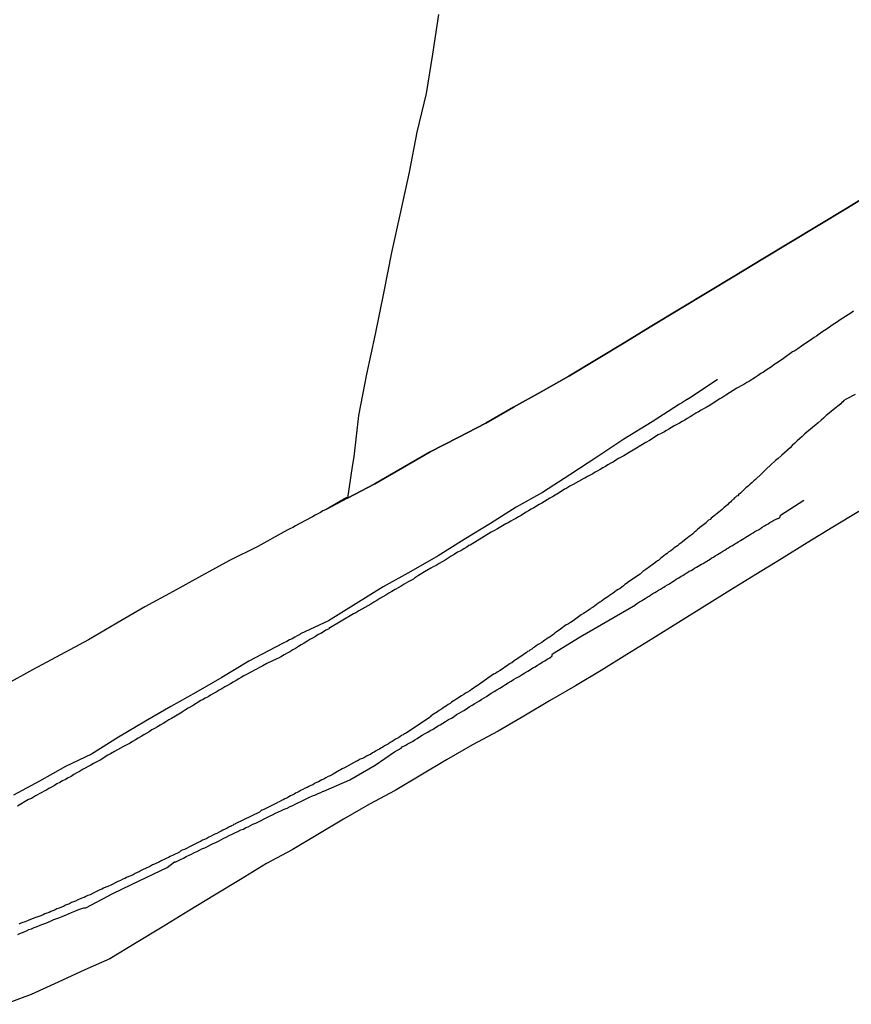
# Model space of a CAD drawing. Units: millimetres. Extents: x 187954 to 190366, y 1663203 to 1665977.
# Drawn here: x 188139 to 188233, y 1665711 to 1665823 of the extents above; entities that cross this region are included whole.
import ezdxf

# ---------------------------------------------------------------- set-up
doc = ezdxf.new("R2010")
doc.units = ezdxf.units.MM
for name, color, linetype in [('V-LOTE', 1, 'Continuous'), ('V-REFERENCIA', 2, 'Continuous'), ('V-TESTADA', 5, 'Continuous'), ('V-VALETA', 6, 'Continuous')]:
    doc.layers.add(name, color=color, linetype=linetype)

msp = doc.modelspace()

# ---------------------------------------------------------------- linework, layer by layer
at = {"layer": 'V-LOTE'}
for points in [[(188186.02, 1665823.59), (188185.32, 1665819.1), (188184.62, 1665814.61), (188183.56, 1665810.26), (188182.7, 1665805.71), (188181.7, 1665801.2), (188180.7, 1665796.6), (188179.77, 1665791.98), (188178.84, 1665787.34), (188177.84, 1665782.79), (188176.96, 1665778.1), (188176.41, 1665773.41), (188176.22, 1665772.32)], [(188235.33, 1665803.46), (188232.19, 1665801.56), (188229.05, 1665799.66), (188225.91, 1665797.76), (188222.77, 1665795.86), (188219.63, 1665793.96), (188216.49, 1665792.06), (188213.35, 1665790.16), (188210.21, 1665788.26), (188207.07, 1665786.36), (188203.93, 1665784.46), (188200.79, 1665782.56), (188197.65, 1665780.8), (188194.51, 1665779.04), (188191.37, 1665777.23), (188188.23, 1665775.6), (188185.09, 1665773.97), (188181.95, 1665772.16), (188178.81, 1665770.35), (188175.7, 1665768.73), (188175.7, 1665768.73), (188173.27, 1665767.43), (188173.19, 1665767.42), (188173.08, 1665767.37), (188173, 1665767.33), (188172.92, 1665767.29), (188172.62, 1665767.12), (188172.32, 1665766.95), (188172.02, 1665766.82), (188171.72, 1665766.63), (188171.42, 1665766.48), (188171.08, 1665766.27), (188170.78, 1665766.14), (188170.44, 1665765.95), (188170.14, 1665765.78), (188169.8, 1665765.58), (188169.5, 1665765.41), (188169.16, 1665765.24), (188168.86, 1665765.11), (188168.52, 1665764.9), (188165.53, 1665763.25), (188162.33, 1665761.66), (188159.13, 1665759.91), (188155.93, 1665758.16), (188152.73, 1665756.41), (188149.53, 1665754.54), (188146.33, 1665752.67), (188143.15, 1665750.96), (188140, 1665749.25), (188136.85, 1665747.54)], [(188176.22, 1665772.32), (188175.7, 1665768.73)], [(188233.66, 1665767.21), (188230.74, 1665765.43), (188227.82, 1665763.65), (188224.9, 1665761.87), (188221.98, 1665760.09), (188219.06, 1665758.27), (188216.14, 1665756.45), (188213.22, 1665754.63), (188210.3, 1665752.81), (188207.38, 1665750.99), (188204.46, 1665749.19), (188201.54, 1665747.44), (188198.62, 1665745.73), (188195.7, 1665744.02), (188192.78, 1665742.31), (188189.86, 1665740.75), (188186.94, 1665739.04), (188184.02, 1665737.31), (188181.1, 1665735.58), (188178.18, 1665734.02), (188175.26, 1665732.31), (188172.34, 1665730.58), (188169.42, 1665728.85), (188166.53, 1665727.29), (188163.57, 1665725.49), (188160.61, 1665723.69), (188157.65, 1665721.89), (188154.69, 1665720.09), (188151.73, 1665718.29), (188148.77, 1665716.49), (188148.77, 1665716.49), (188145.92, 1665715.25), (188142.88, 1665713.85), (188139.84, 1665712.45), (188136.9, 1665711.33)]]:
    msp.add_lwpolyline(points, dxfattribs=at)
at = {"layer": 'V-REFERENCIA'}
for points in [[(188233.05, 1665789.94), (188232.75, 1665789.72), (188232.46, 1665789.51), (188232.16, 1665789.34), (188231.86, 1665789.13), (188231.56, 1665788.96), (188231.26, 1665788.74), (188230.94, 1665788.53), (188230.66, 1665788.36), (188230.34, 1665788.12), (188230.07, 1665787.93), (188229.77, 1665787.76), (188229.47, 1665787.55), (188229.17, 1665787.34), (188228.89, 1665787.12), (188228.62, 1665786.95), (188228.34, 1665786.76), (188227.17, 1665785.97), (188226.74, 1665785.67), (188226.4, 1665785.44), (188226.16, 1665785.33), (188225.12, 1665784.56), (188224.65, 1665784.22), (188224.35, 1665784.03), (188224.05, 1665783.84), (188223.76, 1665783.62), (188223.46, 1665783.43), (188223.16, 1665783.24), (188222.86, 1665783.03), (188222.56, 1665782.86), (188222.26, 1665782.64), (188221.92, 1665782.43), (188221.62, 1665782.24), (188221.28, 1665782), (188220.98, 1665781.85), (188220.64, 1665781.64), (188220.34, 1665781.49), (188220, 1665781.28), (188219.85, 1665781.22), (188218.59, 1665780.4), (188218.13, 1665780.1), (188217.93, 1665780), (188216.82, 1665779.29), (188216.38, 1665779.02), (188216.08, 1665778.85), (188215.78, 1665778.7), (188215.48, 1665778.53), (188215.18, 1665778.36), (188214.84, 1665778.14), (188214.54, 1665777.95), (188214.22, 1665777.76), (188213.95, 1665777.59), (188213.65, 1665777.42), (188213.35, 1665777.25), (188213.05, 1665777.08), (188212.75, 1665776.93), (188212.45, 1665776.74), (188212.15, 1665776.57), (188211.86, 1665776.4), (188211.56, 1665776.23), (188211.26, 1665776.08), (188210.94, 1665775.91), (188209.94, 1665775.26), (188209.51, 1665775.05), (188209.32, 1665774.95), (188208.08, 1665774.16), (188207.63, 1665773.9), (188207.33, 1665773.73), (188207.04, 1665773.54), (188206.74, 1665773.37), (188206.44, 1665773.22), (188206.14, 1665773.03), (188205.82, 1665772.83), (188205.54, 1665772.69), (188205.22, 1665772.52), (188204.95, 1665772.34), (188204.65, 1665772.17), (188204.35, 1665772), (188204.07, 1665771.83), (188203.79, 1665771.68), (188203.5, 1665771.49), (188203.2, 1665771.34), (188202.9, 1665771.19), (188202.6, 1665771.02), (188202.49, 1665770.96), (188202.49, 1665770.96), (188201.28, 1665770.27), (188200.91, 1665770.09), (188200.47, 1665769.81), (188200.32, 1665769.74), (188199.68, 1665769.34), (188199.23, 1665769.08), (188198.93, 1665768.89), (188198.63, 1665768.72), (188198.34, 1665768.55), (188198.04, 1665768.36), (188197.74, 1665768.18), (188197.44, 1665768.01), (188197.14, 1665767.82), (188196.82, 1665767.63), (188196.54, 1665767.48), (188196.22, 1665767.29), (188195.95, 1665767.14), (188195.65, 1665766.97), (188195.37, 1665766.78), (188195.09, 1665766.61), (188194.8, 1665766.44), (188194.5, 1665766.27), (188194.2, 1665766.11), (188193.9, 1665765.95), (188193.66, 1665765.84), (188192.71, 1665765.24), (188192.28, 1665765.01), (188192, 1665764.88), (188189.6, 1665763.39), (188189.46, 1665763.37), (188189.21, 1665763.19), (188188.87, 1665762.98), (188188.53, 1665762.77), (188188.18, 1665762.6), (188187.8, 1665762.34), (188187.46, 1665762.15), (188187.12, 1665761.94), (188186.78, 1665761.7), (188186.44, 1665761.53), (188186.09, 1665761.32), (188185.75, 1665761.1), (188185.41, 1665760.93), (188185.13, 1665760.81), (188184.43, 1665760.36), (188183.92, 1665760.06), (188183.73, 1665759.98), (188183.28, 1665759.65), (188183.17, 1665759.53), (188182.64, 1665759.27), (188182.13, 1665758.97), (188181.79, 1665758.76), (188181.45, 1665758.57), (188181.1, 1665758.37), (188180.72, 1665758.16), (188180.38, 1665757.95), (188180.04, 1665757.74), (188179.7, 1665757.54), (188179.36, 1665757.35), (188179.01, 1665757.14), (188178.67, 1665756.95), (188178.33, 1665756.71), (188177.99, 1665756.52), (188177.65, 1665756.33), (188177.31, 1665756.13), (188176.97, 1665755.94), (188176.63, 1665755.73), (188176.39, 1665755.63), (188173.6, 1665753.96), (188173.62, 1665753.9), (188173.42, 1665753.83), (188173.36, 1665753.81), (188173.26, 1665753.75), (188172.96, 1665753.58), (188172.66, 1665753.4), (188172.36, 1665753.26), (188172.06, 1665753.06), (188171.72, 1665752.87), (188171.42, 1665752.7), (188171.08, 1665752.49), (188170.78, 1665752.3), (188170.44, 1665752.11), (188170.14, 1665751.91), (188169.8, 1665751.7), (188169.5, 1665751.55), (188169.16, 1665751.31), (188168.86, 1665751.17), (188168.52, 1665750.97), (188168.22, 1665750.78), (188167.88, 1665750.59), (188167.69, 1665750.51), (188166.56, 1665750), (188166.09, 1665749.72), (188165.86, 1665749.61), (188164.72, 1665748.99), (188164.26, 1665748.74), (188163.96, 1665748.57), (188163.66, 1665748.39), (188163.36, 1665748.25), (188163.06, 1665748.05), (188162.72, 1665747.88), (188162.72, 1665747.88), (188162.42, 1665747.69), (188162.08, 1665747.5), (188161.78, 1665747.33), (188161.44, 1665747.12), (188161.14, 1665746.94), (188160.8, 1665746.75), (188160.5, 1665746.58), (188160.18, 1665746.39), (188159.91, 1665746.22), (188159.57, 1665746.05), (188159.27, 1665745.86), (188159.07, 1665745.77), (188158.12, 1665745.18), (188157.65, 1665744.9), (188157.35, 1665744.73), (188157.01, 1665744.51), (188156.94, 1665744.47), (188156.2, 1665744.02), (188155.73, 1665743.75), (188155.43, 1665743.58), (188155.09, 1665743.36), (188154.79, 1665743.19), (188154.45, 1665743), (188154.15, 1665742.81), (188153.81, 1665742.62), (188153.51, 1665742.45), (188153.21, 1665742.25), (188152.95, 1665742.08), (188152.61, 1665741.89), (188152.31, 1665741.7), (188151.97, 1665741.53), (188151.67, 1665741.31), (188151.33, 1665741.14), (188151.04, 1665740.95), (188150.74, 1665740.8), (188150.44, 1665740.65), (188150.29, 1665740.57), (188149.29, 1665739.99), (188148.82, 1665739.72), (188148.54, 1665739.57), (188147.66, 1665739.03), (188147.2, 1665738.8), (188146.9, 1665738.63), (188146.6, 1665738.46), (188146.3, 1665738.29), (188145.96, 1665738.12), (188145.66, 1665737.95), (188145.32, 1665737.73), (188145.02, 1665737.58), (188144.68, 1665737.39), (188144.38, 1665737.18), (188144.04, 1665737.01), (188143.74, 1665736.84), (188143.4, 1665736.67), (188143.1, 1665736.49), (188142.76, 1665736.32), (188142.46, 1665736.15), (188142.12, 1665735.94), (188141.82, 1665735.79), (188141.48, 1665735.58), (188141.46, 1665735.56), (188140.33, 1665734.96), (188139.86, 1665734.68), (188139.54, 1665734.54), (188138.28, 1665733.81)], [(188233.26, 1665780.49), (188232.24, 1665779.96), (188231.99, 1665779.81), (188231.86, 1665779.66), (188231.75, 1665779.57), (188231.62, 1665779.45), (188230.77, 1665778.76), (188230.3, 1665778.38), (188229.98, 1665778.1), (188229.68, 1665777.82), (188229.39, 1665777.57), (188229.08, 1665777.29), (188228.79, 1665777.06), (188228.47, 1665776.78), (188228.15, 1665776.52), (188227.83, 1665776.27), (188227.53, 1665775.99), (188227.25, 1665775.71), (188227, 1665775.5), (188226.7, 1665775.24), (188226.4, 1665774.97), (188226.1, 1665774.69), (188225.87, 1665774.46), (188224.93, 1665773.62), (188224.9, 1665773.59), (188224.52, 1665773.22), (188224.22, 1665772.99), (188223.67, 1665772.47), (188223.22, 1665772.07), (188222.94, 1665771.79), (188222.65, 1665771.51), (188221.96, 1665770.85), (188221.77, 1665770.7), (188221.58, 1665770.51), (188221.34, 1665770.32), (188221.15, 1665770.12), (188220.87, 1665769.89), (188220.64, 1665769.68), (188220.43, 1665769.48), (188220.24, 1665769.29), (188220, 1665769.1), (188220.02, 1665769), (188219.79, 1665768.95), (188219.7, 1665768.85), (188219.66, 1665768.76), (188219.57, 1665768.76), (188219.47, 1665768.63), (188219.38, 1665768.55), (188219.32, 1665768.51), (188219.23, 1665768.42), (188219.11, 1665768.29), (188218.93, 1665768.16), (188218.77, 1665767.99), (188218.61, 1665767.84), (188218.36, 1665767.63), (188218.19, 1665767.46), (188218.19, 1665767.46), (188217.25, 1665766.71), (188216.93, 1665766.46), (188216.8, 1665766.33), (188216.63, 1665766.22), (188216.42, 1665766.03), (188216.35, 1665765.95), (188215.65, 1665765.39), (188215.35, 1665765.13), (188215.18, 1665764.99), (188214.99, 1665764.84), (188214.84, 1665764.69), (188214.65, 1665764.54), (188214.45, 1665764.39), (188214.24, 1665764.24), (188214.07, 1665764.09), (188213.9, 1665763.96), (188213.67, 1665763.79), (188213.48, 1665763.64), (188213.28, 1665763.49), (188213.11, 1665763.34), (188212.92, 1665763.22), (188212.75, 1665763.09), (188212.56, 1665762.92), (188212.34, 1665762.77), (188212.15, 1665762.64), (188211.96, 1665762.47), (188211.77, 1665762.34), (188211.58, 1665762.19), (188211.39, 1665762.04), (188211.17, 1665761.89), (188211, 1665761.72), (188210.83, 1665761.62), (188210.66, 1665761.49), (188210.49, 1665761.36), (188210.34, 1665761.23), (188209.53, 1665760.66), (188209.19, 1665760.42), (188209.02, 1665760.27), (188208.89, 1665760.13), (188207.69, 1665759.31), (188207.33, 1665759.06), (188207.16, 1665758.95), (188206.99, 1665758.8), (188206.8, 1665758.65), (188206.61, 1665758.5), (188206.4, 1665758.37), (188206.2, 1665758.25), (188206.01, 1665758.1), (188205.82, 1665757.97), (188205.63, 1665757.86), (188205.41, 1665757.69), (188205.2, 1665757.56), (188205.01, 1665757.44), (188204.84, 1665757.31), (188204.65, 1665757.18), (188204.47, 1665757.03), (188204.31, 1665756.92), (188204.09, 1665756.77), (188203.88, 1665756.65), (188203.73, 1665756.54), (188203.54, 1665756.39), (188203.34, 1665756.26), (188203.2, 1665756.16), (188203.04, 1665756.03), (188202.86, 1665755.9), (188202.64, 1665755.75), (188202.47, 1665755.65), (188202.19, 1665755.52), (188201.3, 1665754.83), (188200.98, 1665754.62), (188200.76, 1665754.47), (188200.6, 1665754.39), (188200.49, 1665754.35), (188199.7, 1665753.75), (188199.4, 1665753.56), (188199.21, 1665753.43), (188199.04, 1665753.28), (188198.85, 1665753.15), (188198.67, 1665753.02), (188198.51, 1665752.92), (188198.29, 1665752.77), (188198.08, 1665752.62), (188197.91, 1665752.51), (188197.72, 1665752.36), (188197.48, 1665752.23), (188197.31, 1665752.13), (188197.1, 1665751.98), (188196.9, 1665751.85), (188196.76, 1665751.76), (188196.58, 1665751.61), (188196.37, 1665751.49), (188196.24, 1665751.38), (188196.12, 1665751.34), (188195.96, 1665751.21), (188195.78, 1665751.08), (188195.56, 1665750.93), (188195.39, 1665750.83), (188195.22, 1665750.7), (188195.05, 1665750.59), (188194.9, 1665750.46), (188194.9, 1665750.46), (188194.75, 1665750.38), (188194.54, 1665750.23), (188194.33, 1665750.06), (188194.15, 1665749.97), (188193.98, 1665749.86), (188193.88, 1665749.78), (188193, 1665749.2), (188192.68, 1665748.99), (188192.47, 1665748.86), (188192.26, 1665748.76), (188191.21, 1665748.03), (188190.89, 1665747.8), (188190.72, 1665747.67), (188190.53, 1665747.54), (188190.32, 1665747.41), (188190.12, 1665747.29), (188189.93, 1665747.14), (188189.74, 1665747.03), (188189.55, 1665746.9), (188189.29, 1665746.75), (188189.08, 1665746.62), (188188.87, 1665746.48), (188188.63, 1665746.32), (188188.44, 1665746.22), (188188.29, 1665746.09), (188188.1, 1665745.96), (188187.86, 1665745.81), (188187.67, 1665745.71), (188187.5, 1665745.58), (188187.33, 1665745.45), (188187.12, 1665745.34), (188186.92, 1665745.2), (188186.75, 1665745.07), (188186.56, 1665744.94), (188186.35, 1665744.79), (188186.09, 1665744.64), (188185.9, 1665744.51), (188185.71, 1665744.39), (188185.51, 1665744.26), (188185.33, 1665744.15), (188185.3, 1665744.13), (188185.17, 1665744.09), (188185.11, 1665743.98), (188185.07, 1665743.88), (188182.26, 1665742.06), (188182.17, 1665742.02), (188182.13, 1665742), (188182, 1665741.91), (188181.83, 1665741.8), (188181.62, 1665741.66), (188181.4, 1665741.53), (188181.23, 1665741.44), (188181, 1665741.29), (188180.76, 1665741.14), (188180.55, 1665741.02), (188180.33, 1665740.89), (188180.12, 1665740.74), (188179.91, 1665740.63), (188179.69, 1665740.5), (188179.48, 1665740.38), (188179.31, 1665740.27), (188179.14, 1665740.18), (188178.89, 1665740.05), (188178.71, 1665739.93), (188178.55, 1665739.84), (188178.29, 1665739.67), (188178.08, 1665739.59), (188177.86, 1665739.46), (188177.61, 1665739.33), (188177.39, 1665739.22), (188177.14, 1665739.12), (188176.92, 1665738.97), (188176.75, 1665738.91), (188176.73, 1665738.91), (188175.69, 1665738.33), (188175.35, 1665738.16), (188175.11, 1665738.03), (188174.92, 1665737.92), (188174.77, 1665737.84), (188174.09, 1665737.45), (188173.73, 1665737.26), (188173.51, 1665737.15), (188173.26, 1665737.03), (188173, 1665736.88), (188172.79, 1665736.79), (188172.59, 1665736.66), (188172.4, 1665736.58), (188172.19, 1665736.49), (188171.97, 1665736.37), (188171.76, 1665736.24), (188171.55, 1665736.15), (188171.33, 1665736.05), (188171.12, 1665735.92), (188170.91, 1665735.83), (188170.65, 1665735.68), (188170.44, 1665735.6), (188170.23, 1665735.47), (188170.01, 1665735.36), (188169.8, 1665735.26), (188169.65, 1665735.15), (188169.65, 1665735.15), (188169.5, 1665735.09), (188169.25, 1665734.96), (188169.03, 1665734.85), (188168.82, 1665734.72), (188168.61, 1665734.62), (188168.41, 1665734.53), (188168.22, 1665734.43), (188167.97, 1665734.3), (188167.75, 1665734.21), (188167.73, 1665734.19), (188166.75, 1665733.7), (188166.43, 1665733.55), (188166.22, 1665733.44), (188166.01, 1665733.34), (188165.94, 1665733.34), (188165.79, 1665733.21), (188165.73, 1665733.13), (188162.97, 1665731.79), (188162.95, 1665731.76), (188162.78, 1665731.72), (188162.72, 1665731.65), (188162.55, 1665731.59), (188162.51, 1665731.52), (188162.46, 1665731.52), (188162.4, 1665731.5), (188162.3, 1665731.44), (188162.25, 1665731.42), (188162.04, 1665731.31), (188161.83, 1665731.21), (188161.57, 1665731.08), (188161.36, 1665730.97), (188161.14, 1665730.86), (188160.89, 1665730.71), (188160.67, 1665730.63), (188160.42, 1665730.5), (188160.16, 1665730.37), (188159.97, 1665730.27), (188159.74, 1665730.14), (188159.48, 1665730.01), (188159.27, 1665729.93), (188159.03, 1665729.8), (188158.84, 1665729.71), (188158.78, 1665729.67), (188157.77, 1665729.18), (188157.43, 1665729.01), (188157.2, 1665728.88), (188156.96, 1665728.8), (188156.81, 1665728.73), (188156.64, 1665728.58), (188155.94, 1665728.24), (188155.6, 1665728.09), (188155.39, 1665727.98), (188155.13, 1665727.86), (188154.92, 1665727.75), (188154.72, 1665727.67), (188154.49, 1665727.56), (188154.28, 1665727.43), (188154.06, 1665727.34), (188153.81, 1665727.22), (188153.59, 1665727.13), (188153.36, 1665727), (188153.13, 1665726.9), (188152.95, 1665726.79), (188152.78, 1665726.73), (188152.53, 1665726.62), (188152.31, 1665726.49), (188152.08, 1665726.36), (188151.85, 1665726.28), (188151.63, 1665726.15), (188151.38, 1665726.02), (188151.12, 1665725.89), (188150.91, 1665725.81), (188150.65, 1665725.7), (188150.44, 1665725.6), (188150.22, 1665725.51), (188149.97, 1665725.38), (188149.76, 1665725.3), (188149.65, 1665725.26), (188148.86, 1665724.85), (188148.52, 1665724.7), (188148.31, 1665724.62), (188148.05, 1665724.49), (188147.84, 1665724.4), (188147.62, 1665724.3), (188147.56, 1665724.28), (188146.86, 1665723.93), (188146.51, 1665723.76), (188146.26, 1665723.68), (188146.02, 1665723.55), (188145.83, 1665723.46), (188145.58, 1665723.38), (188145.32, 1665723.25), (188145.11, 1665723.17), (188144.85, 1665723.04), (188144.64, 1665722.95), (188144.42, 1665722.87), (188144.17, 1665722.74), (188143.96, 1665722.65), (188143.74, 1665722.57), (188143.49, 1665722.44), (188143.49, 1665722.44), (188143.27, 1665722.35), (188143.02, 1665722.23), (188142.76, 1665722.14), (188142.55, 1665722.06), (188142.29, 1665721.93), (188142.08, 1665721.84), (188141.87, 1665721.76), (188141.61, 1665721.67), (188141.4, 1665721.59), (188141.18, 1665721.48), (188140.93, 1665721.37), (188140.71, 1665721.29), (188140.46, 1665721.2), (188140.31, 1665721.17), (188139.48, 1665720.82), (188139.14, 1665720.69), (188138.88, 1665720.61), (188138.67, 1665720.52), (188138.43, 1665720.42)]]:
    msp.add_lwpolyline(points, dxfattribs=at)
at = {"layer": 'V-TESTADA'}
for points in [[(188175.62, 1665768.81), (188175.7, 1665768.73), (188178.81, 1665770.35), (188181.95, 1665772.16), (188185.09, 1665773.97), (188188.23, 1665775.6), (188191.37, 1665777.23), (188194.51, 1665779.04), (188197.65, 1665780.8), (188200.79, 1665782.56), (188203.93, 1665784.46), (188207.07, 1665786.36), (188210.21, 1665788.26), (188213.35, 1665790.16), (188216.49, 1665792.06), (188219.63, 1665793.96), (188222.77, 1665795.86), (188225.91, 1665797.76), (188229.05, 1665799.66), (188232.19, 1665801.56), (188235.33, 1665803.46)], [(188175.62, 1665768.81), (188173.27, 1665767.43), (188173.19, 1665767.42), (188173.08, 1665767.37), (188173, 1665767.33), (188172.92, 1665767.29), (188172.62, 1665767.12), (188172.32, 1665766.95), (188172.02, 1665766.82), (188171.72, 1665766.63), (188171.42, 1665766.48), (188171.08, 1665766.27), (188170.78, 1665766.14), (188170.44, 1665765.95), (188170.14, 1665765.78), (188169.8, 1665765.58), (188169.5, 1665765.41), (188169.16, 1665765.24), (188168.86, 1665765.11), (188168.52, 1665764.9), (188165.53, 1665763.25), (188162.33, 1665761.66), (188159.13, 1665759.91), (188155.93, 1665758.16), (188152.73, 1665756.41), (188149.53, 1665754.54), (188146.33, 1665752.67), (188143.15, 1665750.96), (188140, 1665749.25), (188136.85, 1665747.54)], [(188233.66, 1665767.21), (188230.74, 1665765.43), (188227.82, 1665763.65), (188224.9, 1665761.87), (188221.98, 1665760.09), (188219.06, 1665758.27), (188216.14, 1665756.45), (188213.22, 1665754.63), (188210.3, 1665752.81), (188207.38, 1665750.99), (188204.46, 1665749.19), (188201.54, 1665747.44), (188198.62, 1665745.73), (188195.7, 1665744.02), (188192.78, 1665742.31), (188189.86, 1665740.75), (188186.94, 1665739.04), (188184.02, 1665737.31), (188181.1, 1665735.58), (188178.18, 1665734.02), (188175.26, 1665732.31), (188172.34, 1665730.58), (188169.42, 1665728.85), (188166.53, 1665727.29), (188163.57, 1665725.49), (188160.61, 1665723.69), (188157.65, 1665721.89), (188154.69, 1665720.09), (188151.73, 1665718.29), (188148.77, 1665716.49), (188148.77, 1665716.49), (188145.92, 1665715.25), (188142.88, 1665713.85), (188139.84, 1665712.45), (188136.9, 1665711.33)]]:
    msp.add_lwpolyline(points, dxfattribs=at)
at = {"layer": 'V-VALETA'}
for points in [[(188217.64, 1665782.21), (188214.42, 1665780.03), (188214.41, 1665780.04), (188214.26, 1665779.94), (188214.22, 1665779.92), (188214.03, 1665779.81), (188213.69, 1665779.6), (188213.35, 1665779.38), (188210.23, 1665777.38), (188207.03, 1665775.44), (188203.97, 1665773.38), (188200.89, 1665771.37), (188197.81, 1665769.36), (188194.82, 1665767.7), (188191.9, 1665765.85), (188188.94, 1665764.03), (188185.98, 1665762.18), (188182.87, 1665760.43), (188179.76, 1665758.68), (188176.65, 1665756.76), (188173.54, 1665754.84), (188170.36, 1665753.35), (188170.33, 1665753.3), (188170.29, 1665753.28), (188170.01, 1665753.13), (188169.72, 1665752.98), (188169.42, 1665752.79), (188169.12, 1665752.66), (188168.82, 1665752.49), (188168.48, 1665752.32), (188168.18, 1665752.17), (188167.84, 1665752), (188167.54, 1665751.83), (188164.5, 1665750.23), (188161.46, 1665748.41), (188158.52, 1665746.68), (188155.65, 1665745.12), (188152.78, 1665743.46), (188149.72, 1665741.61), (188146.66, 1665739.69), (188143.72, 1665738.29), (188140.78, 1665736.65), (188137.84, 1665735.06)], [(188138.33, 1665719.26), (188138.64, 1665719.39), (188138.96, 1665719.52), (188139.31, 1665719.67), (188139.58, 1665719.8), (188139.86, 1665719.9), (188140.18, 1665720.03), (188140.5, 1665720.16), (188140.84, 1665720.29), (188141.16, 1665720.42), (188141.48, 1665720.52), (188141.48, 1665720.52), (188141.75, 1665720.65), (188142.04, 1665720.76), (188142.42, 1665720.93), (188142.76, 1665721.06), (188143.1, 1665721.18), (188143.42, 1665721.31), (188143.74, 1665721.44), (188144.08, 1665721.61), (188144.42, 1665721.74), (188144.77, 1665721.89), (188145.11, 1665722.04), (188145.45, 1665722.16), (188145.79, 1665722.29), (188146.05, 1665722.27), (188149.11, 1665723.91), (188152.17, 1665725.36), (188155.25, 1665726.83), (188156.1, 1665727.48), (188156.22, 1665727.49), (188156.3, 1665727.54), (188156.38, 1665727.58), (188156.45, 1665727.62), (188156.77, 1665727.77), (188157.09, 1665727.92), (188157.41, 1665728.09), (188157.73, 1665728.24), (188158, 1665728.37), (188158.29, 1665728.52), (188158.63, 1665728.67), (188158.9, 1665728.8), (188159.18, 1665728.95), (188159.52, 1665729.09), (188159.84, 1665729.24), (188160.16, 1665729.41), (188160.46, 1665729.56), (188160.76, 1665729.69), (188161.08, 1665729.84), (188161.4, 1665730.01), (188161.67, 1665730.16), (188161.95, 1665730.27), (188162.3, 1665730.46), (188162.61, 1665730.61), (188162.93, 1665730.78), (188163.28, 1665730.91), (188163.61, 1665731.1), (188163.92, 1665731.21), (188164.19, 1665731.38), (188164.43, 1665731.46), (188164.7, 1665731.61), (188164.98, 1665731.76), (188165.32, 1665731.89), (188165.6, 1665732.04), (188165.92, 1665732.19), (188166.24, 1665732.36), (188166.56, 1665732.53), (188166.86, 1665732.66), (188167.2, 1665732.83), (188167.54, 1665733), (188167.88, 1665733.17), (188168.2, 1665733.3), (188168.52, 1665733.47), (188168.86, 1665733.59), (188169.18, 1665733.77), (188169.5, 1665733.89), (188169.78, 1665734.04), (188170.06, 1665734.19), (188170.4, 1665734.32), (188170.72, 1665734.49), (188171.08, 1665734.66), (188171.38, 1665734.81), (188171.72, 1665734.96), (188172.06, 1665735.09), (188172.36, 1665735.24), (188172.66, 1665735.34), (188172.93, 1665735.49), (188173.03, 1665735.5), (188175.97, 1665736.79), (188178.82, 1665738.45), (188181.01, 1665739.97), (188181.78, 1665740.39), (188181.89, 1665740.53), (188182.15, 1665740.63), (188182.23, 1665740.7), (188182.3, 1665740.72), (188182.47, 1665740.85), (188182.76, 1665740.99), (188183.07, 1665741.14), (188183.32, 1665741.31), (188183.58, 1665741.49), (188183.87, 1665741.68), (188184.18, 1665741.85), (188184.49, 1665742.04), (188184.81, 1665742.21), (188185.07, 1665742.38), (188185.33, 1665742.51), (188185.62, 1665742.7), (188185.92, 1665742.87), (188186.2, 1665743.04), (188186.52, 1665743.23), (188186.82, 1665743.4), (188186.82, 1665743.4), (188187.16, 1665743.62), (188187.48, 1665743.79), (188187.8, 1665743.98), (188188.07, 1665744.19), (188188.35, 1665744.34), (188188.61, 1665744.51), (188188.87, 1665744.66), (188189.19, 1665744.85), (188189.51, 1665745.05), (188189.83, 1665745.24), (188190.15, 1665745.43), (188190.4, 1665745.6), (188190.66, 1665745.75), (188190.93, 1665745.94), (188191.21, 1665746.09), (188191.46, 1665746.24), (188191.72, 1665746.41), (188192, 1665746.62), (188192.32, 1665746.8), (188192.62, 1665746.99), (188192.96, 1665747.18), (188193.26, 1665747.37), (188193.6, 1665747.61), (188193.92, 1665747.78), (188194.24, 1665747.99), (188194.51, 1665748.16), (188194.8, 1665748.33), (188195.16, 1665748.52), (188195.52, 1665748.74), (188195.82, 1665748.91), (188196.14, 1665749.12), (188196.46, 1665749.31), (188196.71, 1665749.48), (188196.97, 1665749.61), (188197.24, 1665749.8), (188197.52, 1665749.95), (188197.78, 1665750.12), (188198.08, 1665750.29), (188198.35, 1665750.48), (188198.63, 1665750.64), (188198.89, 1665750.85), (188198.91, 1665751.02), (188198.94, 1665751.09), (188202.08, 1665752.99), (188205.21, 1665754.81), (188208.34, 1665756.63), (188208.36, 1665756.67), (188208.42, 1665756.71), (188208.59, 1665756.82), (188208.8, 1665756.97), (188209.04, 1665757.1), (188209.25, 1665757.24), (188209.44, 1665757.35), (188209.66, 1665757.5), (188209.89, 1665757.61), (188210.1, 1665757.76), (188210.32, 1665757.91), (188210.55, 1665758.03), (188210.74, 1665758.14), (188210.96, 1665758.29), (188211.19, 1665758.42), (188211.41, 1665758.55), (188211.55, 1665758.65), (188211.73, 1665758.74), (188211.98, 1665758.89), (188212.19, 1665759.03), (188212.37, 1665759.14), (188212.6, 1665759.27), (188212.79, 1665759.4), (188212.96, 1665759.53), (188213.18, 1665759.65), (188213.37, 1665759.78), (188213.54, 1665759.87), (188213.71, 1665759.97), (188213.88, 1665760.08), (188214.09, 1665760.21), (188214.26, 1665760.32), (188214.45, 1665760.44), (188214.67, 1665760.53), (188214.86, 1665760.66), (188215.05, 1665760.78), (188215.27, 1665760.89), (188215.46, 1665761.02), (188215.65, 1665761.12), (188215.82, 1665761.23), (188216.04, 1665761.34), (188216.25, 1665761.49), (188216.44, 1665761.6), (188216.63, 1665761.72), (188216.8, 1665761.81), (188217.01, 1665761.96), (188217.18, 1665762.06), (188217.4, 1665762.19), (188217.63, 1665762.34), (188217.82, 1665762.45), (188218.04, 1665762.58), (188218.27, 1665762.73), (188218.49, 1665762.85), (188218.68, 1665762.98), (188218.91, 1665763.11), (188218.91, 1665763.11), (188219.1, 1665763.24), (188219.27, 1665763.34), (188219.45, 1665763.43), (188219.68, 1665763.58), (188219.85, 1665763.68), (188220, 1665763.77), (188220.24, 1665763.92), (188220.45, 1665764.05), (188220.64, 1665764.16), (188220.88, 1665764.3), (188221.04, 1665764.41), (188221.24, 1665764.54), (188221.47, 1665764.69), (188221.71, 1665764.82), (188221.9, 1665764.94), (188222.09, 1665765.05), (188222.31, 1665765.16), (188222.52, 1665765.3), (188222.73, 1665765.44), (188222.99, 1665765.58), (188223.18, 1665765.71), (188223.39, 1665765.84), (188223.6, 1665765.97), (188223.82, 1665766.09), (188224.03, 1665766.22), (188224.22, 1665766.33), (188224.44, 1665766.44), (188224.54, 1665766.44), (188224.69, 1665766.5), (188224.77, 1665766.63), (188224.8, 1665766.76), (188224.81, 1665766.81), (188227.42, 1665768.5)]]:
    msp.add_lwpolyline(points, dxfattribs=at)

doc.saveas('drawing.dxf')
